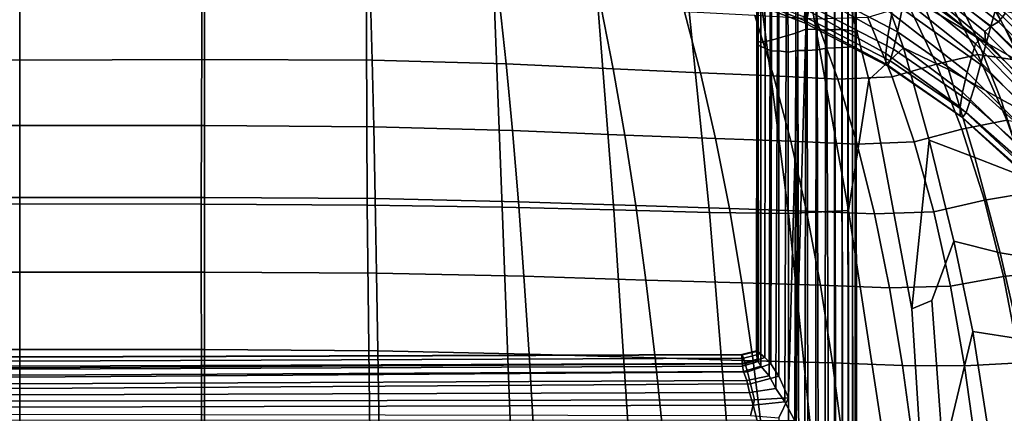
# Model space of a CAD drawing. Extents: x 210 to 909, y 250 to 887.
# Drawn here: x 559 to 759, y 650 to 729 of the extents above; entities that cross this region are included whole.
import ezdxf

# ---------------------------------------------------------------- set-up
doc = ezdxf.new("R2010")
doc.units = 0
doc.header["$MEASUREMENT"] = 0
doc.layers.get('0').update_dxf_attribs({"linetype": 'CONTINUOUS'})

# ---------------------------------------------------------------- blocks, each defined once
blk = doc.blocks.new('grace_fotel_stelaz')
for points in [[(0.38533, 0.41366, 0.2616), (0.38515, 0.41369, 0.26352), (0.3851, 0.48237, 0.26072), (0.3853, 0.48294, 0.25823)], [(0.38589, 0.41341, 0.25979), (0.38533, 0.41366, 0.2616), (0.3853, 0.48294, 0.25823), (0.38569, 0.48344, 0.256)], [(0.38778, 0.41384, 0.2568), (0.38589, 0.41341, 0.25979), (0.38569, 0.48344, 0.256), (0.38772, 0.48389, 0.25302)], [(0.38922, 0.41423, 0.25549), (0.38778, 0.41384, 0.2568), (0.38772, 0.48389, 0.25302), (0.38942, 0.48392, 0.25166)], [(0.39099, 0.41473, 0.2544), (0.38922, 0.41423, 0.25549), (0.38942, 0.48392, 0.25166), (0.39125, 0.48385, 0.25072)], [(0.39099, 0.41473, 0.2544), (0.39125, 0.48385, 0.25072), (0.39307, 0.48376, 0.24996), (0.39297, 0.4153, 0.2537)], [(0.39499, 0.4161, 0.25345), (0.39297, 0.4153, 0.2537), (0.39307, 0.48376, 0.24996), (0.39502, 0.48362, 0.24982)], [(0.39499, 0.4161, 0.25345), (0.39502, 0.48362, 0.24982), (0.39718, 0.4833, 0.24987), (0.39709, 0.41605, 0.25362)], [(0.39709, 0.41605, 0.25362), (0.39718, 0.4833, 0.24987), (0.39885, 0.48299, 0.25041), (0.39901, 0.41593, 0.25417)], [(0.39901, 0.41593, 0.25417), (0.39885, 0.48299, 0.25041), (0.40058, 0.48257, 0.25129), (0.40082, 0.41605, 0.25513)], [(0.38506, 0.41297, 0.28345), (0.38474, 0.47916, 0.28033), (0.38491, 0.48093, 0.26877)], [(0.38506, 0.41297, 0.28345), (0.38491, 0.48093, 0.26877), (0.3851, 0.48237, 0.26072)], [(0.3851, 0.48237, 0.26072), (0.38515, 0.41369, 0.26352), (0.38506, 0.41297, 0.28345)], [(0.40082, 0.41605, 0.25513), (0.40058, 0.48257, 0.25129), (0.40217, 0.48204, 0.25263), (0.40237, 0.41607, 0.25645)], [(0.40237, 0.41607, 0.25645), (0.40217, 0.48204, 0.25263), (0.40345, 0.48147, 0.25428), (0.40359, 0.41592, 0.25797)], [(0.40359, 0.41592, 0.25797), (0.40345, 0.48147, 0.25428), (0.40443, 0.48087, 0.25617), (0.40446, 0.41569, 0.25967)], [(0.38506, 0.41297, 0.28345), (0.38529, 0.41292, 0.28546), (0.38486, 0.47912, 0.28233), (0.38474, 0.47916, 0.28033)], [(0.38529, 0.41292, 0.28546), (0.38587, 0.41263, 0.28732), (0.38553, 0.47899, 0.28391), (0.38486, 0.47912, 0.28233)], [(0.38587, 0.41263, 0.28732), (0.38676, 0.41227, 0.28905), (0.38642, 0.47889, 0.28541), (0.38553, 0.47899, 0.28391)], [(0.40446, 0.41569, 0.25967), (0.40443, 0.48087, 0.25617), (0.40491, 0.48036, 0.25835), (0.40499, 0.41541, 0.26151)], [(0.40499, 0.41541, 0.26151), (0.40491, 0.48036, 0.25835), (0.40506, 0.47992, 0.26031), (0.40521, 0.41505, 0.26345)], [(0.40521, 0.41505, 0.26345), (0.40506, 0.47992, 0.26031), (0.40544, 0.47649, 0.28052), (0.4052, 0.41261, 0.28348)], [(0.38676, 0.41227, 0.28905), (0.388, 0.41166, 0.2906), (0.38779, 0.4787, 0.28703), (0.38642, 0.47889, 0.28541)], [(0.388, 0.41166, 0.2906), (0.38955, 0.41171, 0.2919), (0.38936, 0.47847, 0.28843), (0.38779, 0.4787, 0.28703)], [(0.38955, 0.41171, 0.2919), (0.39142, 0.41148, 0.29288), (0.391, 0.47824, 0.28925), (0.38936, 0.47847, 0.28843)], [(0.39142, 0.41148, 0.29288), (0.39336, 0.41176, 0.29344), (0.39308, 0.47789, 0.28997), (0.391, 0.47824, 0.28925)], [(0.39528, 0.41177, 0.29359), (0.39503, 0.47766, 0.29012), (0.39308, 0.47789, 0.28997), (0.39336, 0.41176, 0.29344)], [(0.39728, 0.41191, 0.29333), (0.39697, 0.47741, 0.28999), (0.39503, 0.47766, 0.29012), (0.39528, 0.41177, 0.29359)], [(0.39926, 0.41223, 0.29265), (0.39891, 0.47714, 0.28946), (0.39697, 0.47741, 0.28999), (0.39728, 0.41191, 0.29333)], [(0.40086, 0.4123, 0.29176), (0.40068, 0.47688, 0.28855), (0.39891, 0.47714, 0.28946), (0.39926, 0.41223, 0.29265)], [(0.4023, 0.41238, 0.29056), (0.40214, 0.47667, 0.28741), (0.40068, 0.47688, 0.28855), (0.40086, 0.4123, 0.29176)], [(0.40353, 0.41246, 0.28903), (0.40362, 0.47652, 0.28609), (0.40214, 0.47667, 0.28741), (0.4023, 0.41238, 0.29056)], [(0.40445, 0.41253, 0.28732), (0.40493, 0.47623, 0.2848), (0.40362, 0.47652, 0.28609), (0.40353, 0.41246, 0.28903)], [(0.405, 0.41257, 0.28547), (0.4053, 0.47634, 0.28269), (0.40493, 0.47623, 0.2848), (0.40445, 0.41253, 0.28732)], [(0.4052, 0.41261, 0.28348), (0.40544, 0.47649, 0.28052), (0.4053, 0.47634, 0.28269), (0.405, 0.41257, 0.28547)], [(0.39071, 0.34061, 0.25853), (0.39099, 0.41473, 0.2544), (0.39297, 0.4153, 0.2537), (0.39275, 0.33674, 0.25799)], [(0.39275, 0.33674, 0.25799), (0.39297, 0.4153, 0.2537), (0.39499, 0.4161, 0.25345)], [(0.39275, 0.33674, 0.25799), (0.39499, 0.4161, 0.25345), (0.39408, 0.05201, 0.27326)], [(0.39408, 0.05201, 0.27326), (0.39499, 0.4161, 0.25345), (0.39709, 0.41605, 0.25362), (0.39671, 0.05202, 0.27326)], [(0.39671, 0.05202, 0.27326), (0.39709, 0.41605, 0.25362), (0.39901, 0.41593, 0.25417), (0.39872, 0.05203, 0.27352)], [(0.39872, 0.05203, 0.27352), (0.39901, 0.41593, 0.25417), (0.40082, 0.41605, 0.25513), (0.40086, 0.05408, 0.2745)], [(0.40086, 0.05408, 0.2745), (0.40082, 0.41605, 0.25513), (0.40237, 0.41607, 0.25645), (0.40263, 0.05594, 0.27599)], [(0.40263, 0.05594, 0.27599), (0.40237, 0.41607, 0.25645), (0.40359, 0.41592, 0.25797), (0.40384, 0.05711, 0.27734)], [(0.40384, 0.05711, 0.27734), (0.40359, 0.41592, 0.25797), (0.40446, 0.41569, 0.25967), (0.40458, 0.05798, 0.27886)], [(0.40458, 0.05798, 0.27886), (0.40446, 0.41569, 0.25967), (0.40499, 0.41541, 0.26151), (0.40508, 0.0587, 0.28054)], [(0.40508, 0.0587, 0.28054), (0.40499, 0.41541, 0.26151), (0.40521, 0.41505, 0.26345), (0.40546, 0.05903, 0.28252)], [(0.38513, 0.34926, 0.26696), (0.38496, 0.35091, 0.28664), (0.38506, 0.41297, 0.28345), (0.38515, 0.41369, 0.26352)], [(0.38532, 0.34874, 0.26506), (0.38513, 0.34926, 0.26696), (0.38515, 0.41369, 0.26352), (0.38533, 0.41366, 0.2616)], [(0.3859, 0.34781, 0.26331), (0.38532, 0.34874, 0.26506), (0.38533, 0.41366, 0.2616), (0.38589, 0.41341, 0.25979)], [(0.38756, 0.3459, 0.26071), (0.3859, 0.34781, 0.26331), (0.38589, 0.41341, 0.25979), (0.38778, 0.41384, 0.2568)], [(0.38893, 0.3433, 0.25954), (0.38756, 0.3459, 0.26071), (0.38778, 0.41384, 0.2568), (0.38922, 0.41423, 0.25549)], [(0.39071, 0.34061, 0.25853), (0.38893, 0.3433, 0.25954), (0.38922, 0.41423, 0.25549), (0.39099, 0.41473, 0.2544)], [(0.40546, 0.05903, 0.28252), (0.40521, 0.41505, 0.26345), (0.4052, 0.41261, 0.28348), (0.40541, 0.06085, 0.30165)], [(0.38496, 0.35091, 0.28664), (0.38523, 0.35085, 0.28871), (0.38529, 0.41292, 0.28546), (0.38506, 0.41297, 0.28345)], [(0.38523, 0.35085, 0.28871), (0.38581, 0.3503, 0.29056), (0.38587, 0.41263, 0.28732), (0.38529, 0.41292, 0.28546)], [(0.38581, 0.3503, 0.29056), (0.38668, 0.34955, 0.29228), (0.38676, 0.41227, 0.28905), (0.38587, 0.41263, 0.28732)], [(0.38668, 0.34955, 0.29228), (0.38792, 0.3483, 0.29386), (0.388, 0.41166, 0.2906), (0.38676, 0.41227, 0.28905)], [(0.38792, 0.3483, 0.29386), (0.3895, 0.34578, 0.29535), (0.38955, 0.41171, 0.2919), (0.388, 0.41166, 0.2906)], [(0.3895, 0.34578, 0.29535), (0.3915, 0.34142, 0.29658), (0.39142, 0.41148, 0.29288), (0.38955, 0.41171, 0.2919)], [(0.39336, 0.41176, 0.29344), (0.39142, 0.41148, 0.29288), (0.3915, 0.34142, 0.29658)], [(0.39336, 0.41176, 0.29344), (0.3915, 0.34142, 0.29658), (0.39185, 0.0551, 0.31174)], [(0.39185, 0.0551, 0.31174), (0.39415, 0.05412, 0.31237), (0.39336, 0.41176, 0.29344)], [(0.3959, 0.05412, 0.31237), (0.39528, 0.41177, 0.29359), (0.39336, 0.41176, 0.29344), (0.39415, 0.05412, 0.31237)], [(0.39817, 0.0551, 0.31173), (0.39728, 0.41191, 0.29333), (0.39528, 0.41177, 0.29359), (0.3959, 0.05412, 0.31237)], [(0.40068, 0.05733, 0.31044), (0.39926, 0.41223, 0.29265), (0.39728, 0.41191, 0.29333), (0.39817, 0.0551, 0.31173)], [(0.4016, 0.05816, 0.30971), (0.40086, 0.4123, 0.29176), (0.39926, 0.41223, 0.29265), (0.40068, 0.05733, 0.31044)], [(0.40262, 0.05906, 0.30875), (0.4023, 0.41238, 0.29056), (0.40086, 0.4123, 0.29176), (0.4016, 0.05816, 0.30971)], [(0.40378, 0.05991, 0.30717), (0.40353, 0.41246, 0.28903), (0.4023, 0.41238, 0.29056), (0.40262, 0.05906, 0.30875)], [(0.40466, 0.06057, 0.30556), (0.40445, 0.41253, 0.28732), (0.40353, 0.41246, 0.28903), (0.40378, 0.05991, 0.30717)], [(0.40512, 0.06087, 0.30386), (0.405, 0.41257, 0.28547), (0.40445, 0.41253, 0.28732), (0.40466, 0.06057, 0.30556)], [(0.40541, 0.06085, 0.30165), (0.4052, 0.41261, 0.28348), (0.405, 0.41257, 0.28547), (0.40512, 0.06087, 0.30386)], [(0.08864, 0.34831, 0.29301), (0.23566, 0.34749, 0.2935), (0.23566, 0.34887, 0.29129), (0.08899, 0.34944, 0.291)], [(0.08899, 0.34944, 0.291), (0.23566, 0.34887, 0.29129), (0.23566, 0.34964, 0.28879), (0.08923, 0.35012, 0.28876)], [(0.08923, 0.35012, 0.28876), (0.23566, 0.34964, 0.28879), (0.23566, 0.34973, 0.28618), (0.08934, 0.3502, 0.28637)], [(0.08934, 0.3502, 0.28637), (0.23566, 0.34973, 0.28618), (0.23566, 0.34781, 0.26628), (0.08927, 0.34839, 0.26655)], [(0.38199, 0.3502, 0.28637), (0.38206, 0.34839, 0.26655), (0.23566, 0.34781, 0.26628), (0.23566, 0.34973, 0.28618)], [(0.3821, 0.35012, 0.28876), (0.38199, 0.3502, 0.28637), (0.23566, 0.34973, 0.28618), (0.23566, 0.34964, 0.28879)], [(0.38234, 0.34944, 0.291), (0.3821, 0.35012, 0.28876), (0.23566, 0.34964, 0.28879), (0.23566, 0.34887, 0.29129)], [(0.38268, 0.34831, 0.29301), (0.38234, 0.34944, 0.291), (0.23566, 0.34887, 0.29129), (0.23566, 0.34749, 0.2935)], [(0.38523, 0.35085, 0.28871), (0.38496, 0.35091, 0.28664), (0.38199, 0.3502, 0.28637), (0.3821, 0.35012, 0.28876)], [(0.38496, 0.35091, 0.28664), (0.38513, 0.34926, 0.26696), (0.38206, 0.34839, 0.26655), (0.38199, 0.3502, 0.28637)], [(0.38513, 0.34926, 0.26696), (0.38532, 0.34874, 0.26506), (0.38214, 0.34783, 0.26426), (0.38206, 0.34839, 0.26655)], [(0.38581, 0.3503, 0.29056), (0.38523, 0.35085, 0.28871), (0.3821, 0.35012, 0.28876), (0.38234, 0.34944, 0.291)], [(0.38668, 0.34955, 0.29228), (0.38581, 0.3503, 0.29056), (0.38234, 0.34944, 0.291), (0.38268, 0.34831, 0.29301)], [(0.38792, 0.3483, 0.29386), (0.38668, 0.34955, 0.29228), (0.38268, 0.34831, 0.29301), (0.38318, 0.34667, 0.29472)], [(0.08815, 0.34667, 0.29472), (0.23566, 0.34558, 0.29528), (0.23566, 0.34749, 0.2935), (0.08864, 0.34831, 0.29301)], [(0.08919, 0.34783, 0.26426), (0.23566, 0.34722, 0.26373), (0.23566, 0.346, 0.26143), (0.08896, 0.34672, 0.26218)], [(0.08927, 0.34839, 0.26655), (0.23566, 0.34781, 0.26628), (0.23566, 0.34722, 0.26373), (0.08919, 0.34783, 0.26426)], [(0.38206, 0.34839, 0.26655), (0.38214, 0.34783, 0.26426), (0.23566, 0.34722, 0.26373), (0.23566, 0.34781, 0.26628)], [(0.38318, 0.34667, 0.29472), (0.38268, 0.34831, 0.29301), (0.23566, 0.34749, 0.2935), (0.23566, 0.34558, 0.29528)], [(0.38214, 0.34783, 0.26426), (0.38237, 0.34672, 0.26218), (0.23566, 0.346, 0.26143), (0.23566, 0.34722, 0.26373)], [(0.38532, 0.34874, 0.26506), (0.3859, 0.34781, 0.26331), (0.38237, 0.34672, 0.26218), (0.38214, 0.34783, 0.26426)], [(0.3859, 0.34781, 0.26331), (0.38756, 0.3459, 0.26071), (0.38304, 0.34489, 0.26), (0.38237, 0.34672, 0.26218)], [(0.3895, 0.34578, 0.29535), (0.38792, 0.3483, 0.29386), (0.38318, 0.34667, 0.29472), (0.38381, 0.34428, 0.29605)], [(0.08752, 0.34428, 0.29605), (0.23566, 0.34328, 0.29651), (0.23566, 0.34558, 0.29528), (0.08815, 0.34667, 0.29472)], [(0.08896, 0.34672, 0.26218), (0.23566, 0.346, 0.26143), (0.23566, 0.34422, 0.25952), (0.08829, 0.34489, 0.26)], [(0.38237, 0.34672, 0.26218), (0.38304, 0.34489, 0.26), (0.23566, 0.34422, 0.25952), (0.23566, 0.346, 0.26143)], [(0.38381, 0.34428, 0.29605), (0.38318, 0.34667, 0.29472), (0.23566, 0.34558, 0.29528), (0.23566, 0.34328, 0.29651)], [(0.38756, 0.3459, 0.26071), (0.38893, 0.3433, 0.25954), (0.38358, 0.34252, 0.2587), (0.38304, 0.34489, 0.26)], [(0.3915, 0.34142, 0.29658), (0.3895, 0.34578, 0.29535), (0.38381, 0.34428, 0.29605), (0.38461, 0.34101, 0.29689)], [(0.08672, 0.34101, 0.29689), (0.23566, 0.34073, 0.2971), (0.23566, 0.34328, 0.29651), (0.08752, 0.34428, 0.29605)], [(0.08829, 0.34489, 0.26), (0.23566, 0.34422, 0.25952), (0.23566, 0.342, 0.25814), (0.08775, 0.34252, 0.2587)], [(0.38304, 0.34489, 0.26), (0.38358, 0.34252, 0.2587), (0.23566, 0.342, 0.25814), (0.23566, 0.34422, 0.25952)], [(0.38461, 0.34101, 0.29689), (0.38381, 0.34428, 0.29605), (0.23566, 0.34328, 0.29651), (0.23566, 0.34073, 0.2971)], [(0.38893, 0.3433, 0.25954), (0.39071, 0.34061, 0.25853), (0.3843, 0.33995, 0.25784), (0.38358, 0.34252, 0.2587)], [(0.08775, 0.34252, 0.2587), (0.23566, 0.342, 0.25814), (0.23566, 0.33951, 0.25737), (0.08703, 0.33995, 0.25784)], [(0.38358, 0.34252, 0.2587), (0.3843, 0.33995, 0.25784), (0.23566, 0.33951, 0.25737), (0.23566, 0.342, 0.25814)], [(0.3895, 0.33735, 0.29579), (0.3915, 0.34142, 0.29658), (0.38461, 0.34101, 0.29689), (0.38381, 0.33782, 0.29652)], [(0.39185, 0.0551, 0.31174), (0.3915, 0.34142, 0.29658), (0.3895, 0.33735, 0.29579), (0.3893, 0.05731, 0.31046)], [(0.08703, 0.33995, 0.25784), (0.23566, 0.33951, 0.25737), (0.23566, 0.3369, 0.25728), (0.08622, 0.33683, 0.25756)], [(0.08752, 0.33782, 0.29652), (0.23566, 0.33812, 0.29701), (0.23566, 0.34073, 0.2971), (0.08672, 0.34101, 0.29689)], [(0.38381, 0.33782, 0.29652), (0.38461, 0.34101, 0.29689), (0.23566, 0.34073, 0.2971), (0.23566, 0.33812, 0.29701)], [(0.3843, 0.33995, 0.25784), (0.38511, 0.33683, 0.25756), (0.23566, 0.3369, 0.25728), (0.23566, 0.33951, 0.25737)], [(0.39071, 0.34061, 0.25853), (0.39275, 0.33674, 0.25799), (0.38511, 0.33683, 0.25756), (0.3843, 0.33995, 0.25784)]]:
    blk.add_3dface(points)
blk = doc.blocks.new('grace_fotel_siedzisko')
for points in [[(0.21531, 0.47635, -0.07636), (0.2523, 0.47638, -0.07635), (0.2523, 0.42535, -0.07416), (0.21553, 0.4253, -0.07418)], [(0.2893, 0.47635, -0.07636), (0.28908, 0.4253, -0.07418), (0.2523, 0.42535, -0.07416), (0.2523, 0.47638, -0.07635)], [(0.2893, 0.47635, -0.07636), (0.3225, 0.47617, -0.07642), (0.32272, 0.42509, -0.07426), (0.28908, 0.4253, -0.07418)], [(0.3481, 0.47577, -0.07659), (0.35007, 0.42469, -0.07444), (0.32272, 0.42509, -0.07426), (0.3225, 0.47617, -0.07642)], [(0.3481, 0.47577, -0.07659), (0.36871, 0.4752, -0.07652), (0.37269, 0.42416, -0.07439), (0.35007, 0.42469, -0.07444)], [(0.38696, 0.4745, -0.07591), (0.39213, 0.4236, -0.07378), (0.37269, 0.42416, -0.07439), (0.36871, 0.4752, -0.07652)], [(0.44613, 0.45922, -0.0654), (0.43567, 0.46549, -0.06873), (0.43099, 0.47529, -0.0689), (0.44097, 0.46978, -0.06577)], [(0.38696, 0.4745, -0.07591), (0.40161, 0.47385, -0.07496), (0.4081, 0.42343, -0.0728), (0.39213, 0.4236, -0.07378)], [(0.41143, 0.47346, -0.07391), (0.42028, 0.42405, -0.07165), (0.4081, 0.42343, -0.0728), (0.40161, 0.47385, -0.07496)], [(0.41143, 0.47346, -0.07391), (0.41899, 0.47241, -0.07263), (0.42443, 0.4505, -0.07184), (0.42028, 0.42405, -0.07165)], [(0.42685, 0.46982, -0.07103), (0.4314, 0.45698, -0.07064), (0.42443, 0.4505, -0.07184), (0.41899, 0.47241, -0.07263)], [(0.42685, 0.46982, -0.07103), (0.43567, 0.46549, -0.06873), (0.44053, 0.45261, -0.06823), (0.4314, 0.45698, -0.07064)], [(0.44613, 0.45922, -0.0654), (0.44097, 0.46978, -0.06577), (0.44995, 0.46504, -0.06246), (0.45554, 0.45381, -0.06191)], [(0.43244, 0.46561, 0.01984), (0.4381, 0.45366, 0.02336), (0.4465, 0.45563, 0.01994), (0.4401, 0.46761, 0.01647)], [(0.4488, 0.46659, 0.01377), (0.4401, 0.46761, 0.01647), (0.4465, 0.45563, 0.01994), (0.45585, 0.45425, 0.01714)], [(0.21486, 0.46627, 0.02899), (0.21486, 0.45461, 0.03244), (0.2523, 0.45448, 0.03249), (0.2523, 0.46577, 0.02919)], [(0.28975, 0.46627, 0.02899), (0.2523, 0.46577, 0.02919), (0.2523, 0.45448, 0.03249), (0.28975, 0.45461, 0.03244)], [(0.28975, 0.46627, 0.02899), (0.28975, 0.45461, 0.03244), (0.32375, 0.45451, 0.03226), (0.32342, 0.46673, 0.02857)], [(0.34956, 0.46615, 0.02812), (0.32342, 0.46673, 0.02857), (0.32375, 0.45451, 0.03226), (0.35089, 0.45372, 0.03193)], [(0.34956, 0.46615, 0.02812), (0.35089, 0.45372, 0.03193), (0.37259, 0.4527, 0.03142), (0.37013, 0.46512, 0.02759)], [(0.38705, 0.46427, 0.02691), (0.37013, 0.46512, 0.02759), (0.37259, 0.4527, 0.03142), (0.3903, 0.45193, 0.03071)], [(0.43244, 0.46561, 0.01984), (0.42419, 0.46316, 0.02295), (0.42915, 0.45109, 0.0265), (0.4381, 0.45366, 0.02336)], [(0.44613, 0.45922, -0.0654), (0.45117, 0.44655, -0.06479), (0.44053, 0.45261, -0.06823), (0.43567, 0.46549, -0.06873)], [(0.4488, 0.46659, 0.01377), (0.45585, 0.45425, 0.01714), (0.46448, 0.45182, 0.01449), (0.45688, 0.4646, 0.01126)], [(0.46123, 0.45208, -0.05916), (0.45554, 0.45381, -0.06191), (0.44995, 0.46504, -0.06246), (0.45526, 0.4636, -0.0598)], [(0.38705, 0.46427, 0.02691), (0.3903, 0.45193, 0.03071), (0.40511, 0.45128, 0.02975), (0.40127, 0.46352, 0.02603)], [(0.41373, 0.46281, 0.02486), (0.40127, 0.46352, 0.02603), (0.40511, 0.45128, 0.02975), (0.4181, 0.45065, 0.02849)], [(0.41373, 0.46281, 0.02486), (0.4181, 0.45065, 0.02849), (0.42915, 0.45109, 0.0265), (0.42419, 0.46316, 0.02295)], [(0.44613, 0.45922, -0.0654), (0.45554, 0.45381, -0.06191), (0.46074, 0.44137, -0.06122), (0.45117, 0.44655, -0.06479)], [(0.43663, 0.43829, -0.06978), (0.43312, 0.40411, -0.06951), (0.42443, 0.4505, -0.07184), (0.4314, 0.45698, -0.07064)], [(0.43663, 0.43829, -0.06978), (0.4314, 0.45698, -0.07064), (0.44053, 0.45261, -0.06823), (0.44591, 0.43478, -0.06734)], [(0.44326, 0.44049, 0.02659), (0.45234, 0.44232, 0.02319), (0.4465, 0.45563, 0.01994), (0.4381, 0.45366, 0.02336)], [(0.46217, 0.44063, 0.02027), (0.45585, 0.45425, 0.01714), (0.4465, 0.45563, 0.01994), (0.45234, 0.44232, 0.02319)], [(0.21486, 0.44122, 0.03591), (0.2523, 0.44122, 0.03591), (0.2523, 0.45448, 0.03249), (0.21486, 0.45461, 0.03244)], [(0.28975, 0.44122, 0.03591), (0.28975, 0.45461, 0.03244), (0.2523, 0.45448, 0.03249), (0.2523, 0.44122, 0.03591)], [(0.28975, 0.44122, 0.03591), (0.32407, 0.44097, 0.03579), (0.32375, 0.45451, 0.03226), (0.28975, 0.45461, 0.03244)], [(0.35216, 0.4402, 0.03545), (0.35089, 0.45372, 0.03193), (0.32375, 0.45451, 0.03226), (0.32407, 0.44097, 0.03579)], [(0.35216, 0.4402, 0.03545), (0.37494, 0.43929, 0.03489), (0.37259, 0.4527, 0.03142), (0.35089, 0.45372, 0.03193)], [(0.44326, 0.44049, 0.02659), (0.4381, 0.45366, 0.02336), (0.42915, 0.45109, 0.0265), (0.43362, 0.43794, 0.0297)], [(0.39334, 0.43862, 0.03411), (0.3903, 0.45193, 0.03071), (0.37259, 0.4527, 0.03142), (0.37494, 0.43929, 0.03489)], [(0.39334, 0.43862, 0.03411), (0.40862, 0.43805, 0.03308), (0.40511, 0.45128, 0.02975), (0.3903, 0.45193, 0.03071)], [(0.42206, 0.43747, 0.03174), (0.4181, 0.45065, 0.02849), (0.40511, 0.45128, 0.02975), (0.40862, 0.43805, 0.03308)], [(0.42206, 0.43747, 0.03174), (0.43362, 0.43794, 0.0297), (0.42915, 0.45109, 0.0265), (0.4181, 0.45065, 0.02849)], [(0.45629, 0.43074, -0.06395), (0.44591, 0.43478, -0.06734), (0.44053, 0.45261, -0.06823), (0.45117, 0.44655, -0.06479)], [(0.44003, 0.29509, -0.06482), (0.42028, 0.42405, -0.07165), (0.42443, 0.4505, -0.07184), (0.43312, 0.40411, -0.06951)], [(0.45629, 0.43074, -0.06395), (0.45117, 0.44655, -0.06479), (0.46074, 0.44137, -0.06122), (0.46559, 0.4275, -0.06042)], [(0.21486, 0.44122, 0.03591), (0.21486, 0.42668, 0.03923), (0.2523, 0.42668, 0.03923), (0.2523, 0.44122, 0.03591)], [(0.28975, 0.44122, 0.03591), (0.2523, 0.44122, 0.03591), (0.2523, 0.42668, 0.03923), (0.28975, 0.42668, 0.03923)], [(0.28975, 0.44122, 0.03591), (0.28975, 0.42668, 0.03923), (0.32437, 0.42646, 0.03908), (0.32407, 0.44097, 0.03579)], [(0.44326, 0.44049, 0.02659), (0.44783, 0.42613, 0.0295), (0.4575, 0.42771, 0.02613), (0.45234, 0.44232, 0.02319)], [(0.35216, 0.4402, 0.03545), (0.32407, 0.44097, 0.03579), (0.32437, 0.42646, 0.03908), (0.35337, 0.42579, 0.03865)], [(0.35216, 0.4402, 0.03545), (0.35337, 0.42579, 0.03865), (0.37715, 0.425, 0.03798), (0.37494, 0.43929, 0.03489)], [(0.39334, 0.43862, 0.03411), (0.37494, 0.43929, 0.03489), (0.37715, 0.425, 0.03798), (0.39614, 0.4244, 0.03712)], [(0.44326, 0.44049, 0.02659), (0.43362, 0.43794, 0.0297), (0.43756, 0.42377, 0.03254), (0.44783, 0.42613, 0.0295)], [(0.39334, 0.43862, 0.03411), (0.39614, 0.4244, 0.03712), (0.41179, 0.42388, 0.03601), (0.40862, 0.43805, 0.03308)], [(0.42206, 0.43747, 0.03174), (0.40862, 0.43805, 0.03308), (0.41179, 0.42388, 0.03601), (0.42557, 0.42335, 0.0346)], [(0.42206, 0.43747, 0.03174), (0.42557, 0.42335, 0.0346), (0.43756, 0.42377, 0.03254), (0.43362, 0.43794, 0.0297)], [(0.43663, 0.43829, -0.06978), (0.44163, 0.41778, -0.06872), (0.43719, 0.40581, -0.06918), (0.43312, 0.40411, -0.06951)], [(0.43663, 0.43829, -0.06978), (0.44591, 0.43478, -0.06734), (0.45099, 0.41543, -0.06631), (0.44163, 0.41778, -0.06872)], [(0.45629, 0.43074, -0.06395), (0.46104, 0.41377, -0.06301), (0.45099, 0.41543, -0.06631), (0.44591, 0.43478, -0.06734)], [(0.45171, 0.41065, 0.03202), (0.46186, 0.41182, 0.02869), (0.4575, 0.42771, 0.02613), (0.44783, 0.42613, 0.0295)], [(0.21486, 0.41155, 0.04223), (0.2523, 0.41155, 0.04223), (0.2523, 0.42668, 0.03923), (0.21486, 0.42668, 0.03923)], [(0.21531, 0.292, -0.06733), (0.21553, 0.4253, -0.07418), (0.2523, 0.42535, -0.07416), (0.2523, 0.29204, -0.06732)], [(0.28975, 0.41155, 0.04223), (0.28975, 0.42668, 0.03923), (0.2523, 0.42668, 0.03923), (0.2523, 0.41155, 0.04223)], [(0.2893, 0.292, -0.06733), (0.2523, 0.29204, -0.06732), (0.2523, 0.42535, -0.07416), (0.28908, 0.4253, -0.07418)], [(0.2893, 0.292, -0.06733), (0.28908, 0.4253, -0.07418), (0.32272, 0.42509, -0.07426), (0.32426, 0.29185, -0.06745)], [(0.28975, 0.41155, 0.04223), (0.32465, 0.41134, 0.04205), (0.32437, 0.42646, 0.03908), (0.28975, 0.42668, 0.03923)], [(0.35512, 0.29154, -0.06776), (0.32426, 0.29185, -0.06745), (0.32272, 0.42509, -0.07426), (0.35007, 0.42469, -0.07444)], [(0.3545, 0.41068, 0.04149), (0.35337, 0.42579, 0.03865), (0.32437, 0.42646, 0.03908), (0.32465, 0.41134, 0.04205)], [(0.3545, 0.41068, 0.04149), (0.3792, 0.40991, 0.04069), (0.37715, 0.425, 0.03798), (0.35337, 0.42579, 0.03865)], [(0.45171, 0.41065, 0.03202), (0.44783, 0.42613, 0.0295), (0.43756, 0.42377, 0.03254), (0.44092, 0.40868, 0.03498)], [(0.35512, 0.29154, -0.06776), (0.35007, 0.42469, -0.07444), (0.37269, 0.42416, -0.07439), (0.38149, 0.29114, -0.06785)], [(0.40294, 0.29074, -0.06728), (0.38149, 0.29114, -0.06785), (0.37269, 0.42416, -0.07439), (0.39213, 0.4236, -0.07378)], [(0.39867, 0.40935, 0.03973), (0.39614, 0.4244, 0.03712), (0.37715, 0.425, 0.03798), (0.3792, 0.40991, 0.04069)], [(0.40294, 0.29074, -0.06728), (0.39213, 0.4236, -0.07378), (0.4081, 0.42343, -0.0728), (0.42171, 0.29163, -0.06621)], [(0.39867, 0.40935, 0.03973), (0.41458, 0.40887, 0.03856), (0.41179, 0.42388, 0.03601), (0.39614, 0.4244, 0.03712)], [(0.44003, 0.29509, -0.06482), (0.42171, 0.29163, -0.06621), (0.4081, 0.42343, -0.0728), (0.42028, 0.42405, -0.07165)], [(0.4286, 0.40836, 0.03707), (0.42557, 0.42335, 0.0346), (0.41179, 0.42388, 0.03601), (0.41458, 0.40887, 0.03856)], [(0.4286, 0.40836, 0.03707), (0.44092, 0.40868, 0.03498), (0.43756, 0.42377, 0.03254), (0.42557, 0.42335, 0.0346)], [(0.44546, 0.39949, -0.06777), (0.43946, 0.37441, -0.06801), (0.43719, 0.40581, -0.06918), (0.44163, 0.41778, -0.06872)], [(0.44546, 0.39949, -0.06777), (0.44163, 0.41778, -0.06872), (0.45099, 0.41543, -0.06631), (0.45498, 0.39799, -0.06538)], [(0.46494, 0.39761, -0.06213), (0.45498, 0.39799, -0.06538), (0.45099, 0.41543, -0.06631), (0.46104, 0.41377, -0.06301)], [(0.21486, 0.41155, 0.04223), (0.21486, 0.39584, 0.04491), (0.2523, 0.39584, 0.04491), (0.2523, 0.41155, 0.04223)], [(0.28975, 0.41155, 0.04223), (0.2523, 0.41155, 0.04223), (0.2523, 0.39584, 0.04491), (0.28975, 0.39584, 0.04491)], [(0.28975, 0.41155, 0.04223), (0.28975, 0.39584, 0.04491), (0.32492, 0.39561, 0.04469), (0.32465, 0.41134, 0.04205)], [(0.3545, 0.41068, 0.04149), (0.32465, 0.41134, 0.04205), (0.32492, 0.39561, 0.04469), (0.35555, 0.39493, 0.044)], [(0.45171, 0.41065, 0.03202), (0.45504, 0.39317, 0.03427), (0.46562, 0.39282, 0.03105), (0.46186, 0.41182, 0.02869)], [(0.3545, 0.41068, 0.04149), (0.35555, 0.39493, 0.044), (0.38108, 0.39414, 0.04305), (0.3792, 0.40991, 0.04069)], [(0.39867, 0.40935, 0.03973), (0.3792, 0.40991, 0.04069), (0.38108, 0.39414, 0.04305), (0.40095, 0.39358, 0.042)], [(0.39867, 0.40935, 0.03973), (0.40095, 0.39358, 0.042), (0.41704, 0.39312, 0.04075), (0.41458, 0.40887, 0.03856)], [(0.45171, 0.41065, 0.03202), (0.44092, 0.40868, 0.03498), (0.44377, 0.39252, 0.03711), (0.45504, 0.39317, 0.03427)], [(0.4286, 0.40836, 0.03707), (0.41458, 0.40887, 0.03856), (0.41704, 0.39312, 0.04075), (0.43121, 0.39264, 0.03919)], [(0.4286, 0.40836, 0.03707), (0.43121, 0.39264, 0.03919), (0.44377, 0.39252, 0.03711), (0.44092, 0.40868, 0.03498)], [(0.44003, 0.29509, -0.06482), (0.43312, 0.40411, -0.06951), (0.43719, 0.40581, -0.06918), (0.43946, 0.37441, -0.06801)], [(0.44546, 0.39949, -0.06777), (0.44882, 0.37827, -0.06667), (0.44378, 0.36763, -0.06723), (0.43946, 0.37441, -0.06801)], [(0.44546, 0.39949, -0.06777), (0.45498, 0.39799, -0.06538), (0.45844, 0.37757, -0.06431), (0.44882, 0.37827, -0.06667)], [(0.21486, 0.37954, 0.04728), (0.2523, 0.37954, 0.04728), (0.2523, 0.39584, 0.04491), (0.21486, 0.39584, 0.04491)], [(0.28975, 0.37954, 0.04728), (0.28975, 0.39584, 0.04491), (0.2523, 0.39584, 0.04491), (0.2523, 0.37954, 0.04728)], [(0.28975, 0.37954, 0.04728), (0.32516, 0.3793, 0.04701), (0.32492, 0.39561, 0.04469), (0.28975, 0.39584, 0.04491)], [(0.35652, 0.37859, 0.0462), (0.35555, 0.39493, 0.044), (0.32492, 0.39561, 0.04469), (0.32516, 0.3793, 0.04701)], [(0.35652, 0.37859, 0.0462), (0.38281, 0.37777, 0.04511), (0.38108, 0.39414, 0.04305), (0.35555, 0.39493, 0.044)], [(0.403, 0.3772, 0.04397), (0.40095, 0.39358, 0.042), (0.38108, 0.39414, 0.04305), (0.38281, 0.37777, 0.04511)], [(0.403, 0.3772, 0.04397), (0.41918, 0.37675, 0.04265), (0.41704, 0.39312, 0.04075), (0.40095, 0.39358, 0.042)], [(0.43343, 0.37628, 0.04103), (0.43121, 0.39264, 0.03919), (0.41704, 0.39312, 0.04075), (0.41918, 0.37675, 0.04265)], [(0.45793, 0.37284, 0.03635), (0.45504, 0.39317, 0.03427), (0.44377, 0.39252, 0.03711), (0.4462, 0.37518, 0.03897)], [(0.43343, 0.37628, 0.04103), (0.4462, 0.37518, 0.03897), (0.44377, 0.39252, 0.03711), (0.43121, 0.39264, 0.03919)]]:
    blk.add_3dface(points)
blk = doc.blocks.new('grace_fotel_oparcie')
for points in [[(0.49075, 0.45784, -0.01103), (0.50883, 0.44344, -0.01118), (0.50741, 0.4417, -0.00866), (0.48981, 0.45566, -0.00847)], [(0.489, 0.45396, -0.00625), (0.48981, 0.45566, -0.00847), (0.50741, 0.4417, -0.00866), (0.50574, 0.44073, -0.00655)], [(0.48972, 0.45289, 0.23864), (0.50585, 0.44081, 0.23541), (0.50679, 0.44407, 0.24455), (0.49052, 0.45639, 0.24778)], [(0.48575, 0.44338, 0.0257), (0.48496, 0.43876, 0.04492), (0.46849, 0.44808, 0.04547), (0.46913, 0.45301, 0.02649)], [(0.48788, 0.4443, 0.21126), (0.47047, 0.45367, 0.21382), (0.46968, 0.4487, 0.19544), (0.48689, 0.43967, 0.19312)], [(0.489, 0.45396, -0.00625), (0.50574, 0.44073, -0.00655), (0.50459, 0.43973, -0.00451), (0.48835, 0.45272, -0.00409)], [(0.45001, 0.45167, 0.0666), (0.46813, 0.44431, 0.06605), (0.46804, 0.44197, 0.09098), (0.44981, 0.44919, 0.09179)], [(0.48713, 0.44995, 0.00394), (0.48752, 0.45113, 0.00093), (0.5035, 0.43801, 0.00067), (0.50275, 0.43723, 0.00374)], [(0.48789, 0.45192, -0.00172), (0.50477, 0.43791, -0.00219), (0.5035, 0.43801, 0.00067), (0.48752, 0.45113, 0.00093)], [(0.48789, 0.45192, -0.00172), (0.48835, 0.45272, -0.00409), (0.50459, 0.43973, -0.00451), (0.50477, 0.43791, -0.00219)], [(0.48972, 0.45289, 0.23864), (0.48888, 0.44903, 0.22716), (0.50487, 0.4373, 0.22408), (0.50585, 0.44081, 0.23541)], [(0.52285, 0.43324, 0.25118), (0.51836, 0.44246, 0.25993), (0.50751, 0.45259, 0.26227), (0.50782, 0.44759, 0.25367)], [(0.4498, 0.4485, 0.12416), (0.46821, 0.44138, 0.12298), (0.46857, 0.4424, 0.15425), (0.44994, 0.44949, 0.15581)], [(0.4498, 0.4485, 0.12416), (0.44981, 0.44919, 0.09179), (0.46804, 0.44197, 0.09098), (0.46821, 0.44138, 0.12298)], [(0.48713, 0.44995, 0.00394), (0.50275, 0.43723, 0.00374), (0.50208, 0.43517, 0.01073), (0.48659, 0.44761, 0.01097)], [(0.48788, 0.4443, 0.21126), (0.5037, 0.43299, 0.2084), (0.50487, 0.4373, 0.22408), (0.48888, 0.44903, 0.22716)], [(0.48457, 0.43528, 0.06545), (0.46813, 0.44431, 0.06605), (0.46849, 0.44808, 0.04547), (0.48496, 0.43876, 0.04492)], [(0.4861, 0.43611, 0.17492), (0.48689, 0.43967, 0.19312), (0.46968, 0.4487, 0.19544), (0.46906, 0.44489, 0.17699)], [(0.48575, 0.44338, 0.0257), (0.48659, 0.44761, 0.01097), (0.50208, 0.43517, 0.01073), (0.50104, 0.43145, 0.02537)], [(0.52285, 0.43324, 0.25118), (0.50782, 0.44759, 0.25367), (0.50679, 0.44407, 0.24455), (0.52167, 0.42958, 0.24117)], [(0.48457, 0.43528, 0.06545), (0.48455, 0.43319, 0.09009), (0.46804, 0.44197, 0.09098), (0.46813, 0.44431, 0.06605)], [(0.4861, 0.43611, 0.17492), (0.46906, 0.44489, 0.17699), (0.46857, 0.4424, 0.15425), (0.48544, 0.43375, 0.1525)], [(0.48575, 0.44338, 0.0257), (0.50104, 0.43145, 0.02537), (0.50008, 0.42741, 0.04446), (0.48496, 0.43876, 0.04492)], [(0.48788, 0.4443, 0.21126), (0.48689, 0.43967, 0.19312), (0.50255, 0.42877, 0.19053), (0.5037, 0.43299, 0.2084)], [(0.52061, 0.4265, 0.23183), (0.52167, 0.42958, 0.24117), (0.50679, 0.44407, 0.24455), (0.50585, 0.44081, 0.23541)], [(0.5211, 0.43146, -0.01131), (0.51944, 0.42991, -0.00882), (0.50741, 0.4417, -0.00866), (0.50883, 0.44344, -0.01118)], [(0.48489, 0.43273, 0.12166), (0.46821, 0.44138, 0.12298), (0.46804, 0.44197, 0.09098), (0.48455, 0.43319, 0.09009)], [(0.48489, 0.43273, 0.12166), (0.48544, 0.43375, 0.1525), (0.46857, 0.4424, 0.15425), (0.46821, 0.44138, 0.12298)], [(0.51746, 0.42904, -0.00675), (0.50574, 0.44073, -0.00655), (0.50741, 0.4417, -0.00866), (0.51944, 0.42991, -0.00882)], [(0.4861, 0.43611, 0.17492), (0.5016, 0.42551, 0.17262), (0.50255, 0.42877, 0.19053), (0.48689, 0.43967, 0.19312)], [(0.51746, 0.42904, -0.00675), (0.51737, 0.42659, -0.00487), (0.50459, 0.43973, -0.00451), (0.50574, 0.44073, -0.00655)], [(0.52136, 0.42029, -0.0029), (0.50477, 0.43791, -0.00219), (0.50459, 0.43973, -0.00451), (0.51737, 0.42659, -0.00487)], [(0.52061, 0.4265, 0.23183), (0.50585, 0.44081, 0.23541), (0.50487, 0.4373, 0.22408), (0.5195, 0.42337, 0.22068)], [(0.48457, 0.43528, 0.06545), (0.48496, 0.43876, 0.04492), (0.50008, 0.42741, 0.04446), (0.49962, 0.42438, 0.06479)], [(0.51737, 0.42207, 0.0035), (0.51655, 0.42034, 0.01045), (0.50208, 0.43517, 0.01073), (0.50275, 0.43723, 0.00374)], [(0.51737, 0.42207, 0.0035), (0.50275, 0.43723, 0.00374), (0.5035, 0.43801, 0.00067), (0.51866, 0.42214, 0.00032)], [(0.52136, 0.42029, -0.0029), (0.51866, 0.42214, 0.00032), (0.5035, 0.43801, 0.00067), (0.50477, 0.43791, -0.00219)], [(0.51819, 0.41954, 0.20525), (0.5195, 0.42337, 0.22068), (0.50487, 0.4373, 0.22408), (0.5037, 0.43299, 0.2084)], [(0.48457, 0.43528, 0.06545), (0.49962, 0.42438, 0.06479), (0.49964, 0.42259, 0.08912), (0.48455, 0.43319, 0.09009)], [(0.4861, 0.43611, 0.17492), (0.48544, 0.43375, 0.1525), (0.50081, 0.42332, 0.15056), (0.5016, 0.42551, 0.17262)], [(0.5153, 0.41723, 0.025), (0.50104, 0.43145, 0.02537), (0.50208, 0.43517, 0.01073), (0.51655, 0.42034, 0.01045)], [(0.48489, 0.43273, 0.12166), (0.48455, 0.43319, 0.09009), (0.49964, 0.42259, 0.08912), (0.5001, 0.42229, 0.12022)], [(0.48489, 0.43273, 0.12166), (0.5001, 0.42229, 0.12022), (0.50081, 0.42332, 0.15056), (0.48544, 0.43375, 0.1525)], [(0.5153, 0.41723, 0.025), (0.51412, 0.41386, 0.04393), (0.50008, 0.42741, 0.04446), (0.50104, 0.43145, 0.02537)], [(0.51819, 0.41954, 0.20525), (0.5037, 0.43299, 0.2084), (0.50255, 0.42877, 0.19053), (0.51689, 0.41578, 0.18769)], [(0.51357, 0.41136, 0.06405), (0.49962, 0.42438, 0.06479), (0.50008, 0.42741, 0.04446), (0.51412, 0.41386, 0.04393)], [(0.51583, 0.41287, 0.1701), (0.51689, 0.41578, 0.18769), (0.50255, 0.42877, 0.19053), (0.5016, 0.42551, 0.17262)], [(0.51583, 0.41287, 0.1701), (0.5016, 0.42551, 0.17262), (0.50081, 0.42332, 0.15056), (0.51492, 0.41087, 0.14844)], [(0.51357, 0.41136, 0.06405), (0.51357, 0.40995, 0.08805), (0.49964, 0.42259, 0.08912), (0.49962, 0.42438, 0.06479)], [(0.5141, 0.40984, 0.11863), (0.51492, 0.41087, 0.14844), (0.50081, 0.42332, 0.15056), (0.5001, 0.42229, 0.12022)], [(0.5141, 0.40984, 0.11863), (0.5001, 0.42229, 0.12022), (0.49964, 0.42259, 0.08912), (0.51357, 0.40995, 0.08805)]]:
    blk.add_3dface(points)

msp = doc.modelspace()

# ---------------------------------------------------------------- block references
at = {"linetype": 'Continuous', "xscale": 1000, "yscale": 1000, "zscale": 1000}
for name, p in [('grace_fotel_oparcie', (250.33, 287.25, 30.01)), ('grace_fotel_stelaz', (323.67, 311.32, -350.61)), ('grace_fotel_siedzisko', (307.03, 266.67, 17.86))]:
    msp.add_blockref(name, p, dxfattribs=at)

doc.saveas('drawing.dxf')
